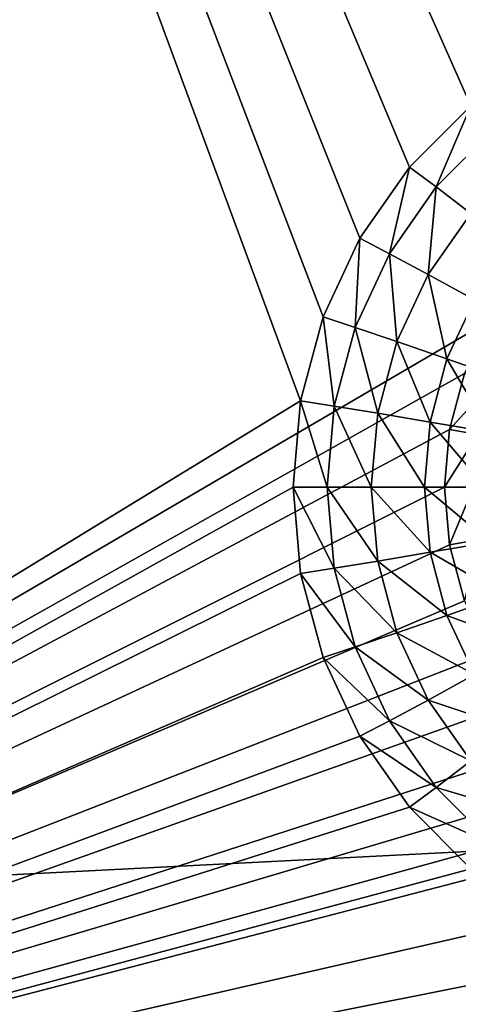
# Model space of a CAD drawing. Extents: x -200 to 200, y -200 to 200.
# Drawn here: x -98 to -97, y -7 to -4 of the extents above; entities that cross this region are included whole.
import ezdxf

# ---------------------------------------------------------------- set-up
doc = ezdxf.new("R2010")
doc.units = 0
doc.layers.add('L1', color=7, linetype='CONTINUOUS')
doc.layers.add('L2', color=7, linetype='CONTINUOUS')

msp = doc.modelspace()

# ---------------------------------------------------------------- linework, layer by layer
at = {"layer": 'L1', "color": 7}
for points in [[(-193.7867, -11.01423, 17.5212), (-39.71389, 1.060828, 12.40422), (-194.0647, 3.673163, 17.5212)], [(-193.7867, -11.01423, 17.5212), (-39.71389, -3.179476, 12.40422), (-39.71389, 1.060828, 12.40422)], [(-39.71389, -3.179476, 9.402568), (-193.6559, -14.5125, 14.52285), (-194.1989, 0, 14.52285)], [(-193.3633, -15.4753, 17.5212), (-39.71389, -3.179476, 12.40422), (-193.7867, -11.01423, 17.5212)], [(-193.5457, -15.49053, 14.52285), (-193.6559, -14.5125, 14.52285), (-39.71389, -3.179476, 9.402568)], [(-193.5457, -15.49053, 14.52285), (-39.71389, -3.179476, 9.402568), (-192.0299, -28.94385, 14.52285)], [(-193.3633, -15.4753, 17.5212), (-39.71389, -3.290787, 12.40422), (-39.71389, -3.179476, 12.40422)], [(-192.0299, -28.94385, 14.52285), (-39.71389, -3.179476, 9.402568), (-39.71389, -3.290787, 9.402568)], [(-192.3987, -25.63853, 17.5212), (-39.71389, -3.290787, 12.40422), (-193.3633, -15.4753, 17.5212)], [(-192.3987, -25.63853, 17.5212), (-39.03439, -7.362802, 12.40422), (-39.71389, -3.290787, 12.40422)], [(-192.0299, -28.94385, 14.52285), (-39.71389, -3.290787, 9.402568), (-190.7028, -35.95763, 14.52285)], [(-190.7028, -35.95763, 14.52285), (-39.71389, -3.290787, 9.402568), (-39.03439, -7.362802, 9.402568)]]:
    msp.add_3dface(points, dxfattribs=at)
at = {"layer": 'L2', "color": 7}
for points in [[(-97.14484, 4.826352, 11.11986), (-102.1553, -7.5, 11.33862), (-102.1553, 7.5, 11.33862)], [(-102.1116, 7.5, 12.33767), (-97.41515, -4.25, 12.13261), (-97.26533, -4.035819, 12.12607)], [(-97.26533, -4.035819, 12.12607), (-97.08062, -3.850933, 12.11801), (-102.1116, 7.5, 12.33767)], [(-102.1116, 7.5, 12.33767), (-97.08062, -3.850933, 12.11801), (-96.86664, -3.700962, 12.10867)], [(-102.1116, 7.5, 12.33767), (-96.86664, -3.700962, 12.10867), (-96.6299, -3.590461, 12.09833)], [(-102.1116, -7.5, 12.33767), (-97.59316, -4.739528, 12.14039), (-102.1116, 7.5, 12.33767)], [(-102.1116, 7.5, 12.33767), (-97.59316, -4.739528, 12.14039), (-97.52555, -4.48697, 12.13743)], [(-102.1116, 7.5, 12.33767), (-97.52555, -4.48697, 12.13743), (-97.41515, -4.25, 12.13261)], [(-97.09977, 4.65798, 11.11789), (-102.1553, -7.5, 11.33862), (-97.14484, 4.826352, 11.11986)], [(-97.09977, 4.65798, 11.11789), (-97.02617, 4.5, 11.11468), (-102.1553, -7.5, 11.33862)], [(-102.1553, -7.5, 11.33862), (-97.02617, 4.5, 11.11468), (-96.92629, 4.357212, 11.11032)], [(-102.1553, -7.5, 11.33862), (-96.92629, 4.357212, 11.11032), (-96.80314, 4.233955, 11.10494)], [(-96.80314, 4.233955, 11.10494), (-96.66049, 4.133975, 11.09871), (-102.1553, -7.5, 11.33862)], [(-102.1553, -7.5, 11.33862), (-96.66049, 4.133975, 11.09871), (-96.50266, 4.060308, 11.09182)], [(-102.1553, -7.5, 11.33862), (-96.50266, 4.060308, 11.09182), (-97.02617, -4.5, 11.11468)], [(-97.26533, -4.035819, 12.12607), (-97.1847, -4.095817, 12.33359), (-97.08062, -3.850933, 12.11801)], [(-97.08062, -3.850933, 12.11801), (-97.1847, -4.095817, 12.33359), (-97.01148, -3.922436, 12.32603)], [(-97.1847, -4.095817, 12.33359), (-97.08091, -4.175877, 12.52329), (-97.01148, -3.922436, 12.32603)], [(-97.41515, -4.25, 12.13261), (-97.3252, -4.29667, 12.33973), (-97.26533, -4.035819, 12.12607)], [(-97.26533, -4.035819, 12.12607), (-97.3252, -4.29667, 12.33973), (-97.1847, -4.095817, 12.33359)], [(-97.3252, -4.29667, 12.33973), (-97.20897, -4.358946, 12.52888), (-97.1847, -4.095817, 12.33359)], [(-97.1847, -4.095817, 12.33359), (-97.20897, -4.358946, 12.52888), (-97.08091, -4.175877, 12.52329)], [(-97.20897, -4.358946, 12.52888), (-97.06922, -4.435356, 12.69561), (-97.08091, -4.175877, 12.52329)], [(-97.52555, -4.48697, 12.13743), (-97.42872, -4.518894, 12.34425), (-97.41515, -4.25, 12.13261)], [(-97.41515, -4.25, 12.13261), (-97.42872, -4.518894, 12.34425), (-97.3252, -4.29667, 12.33973)], [(-97.42872, -4.518894, 12.34425), (-97.30333, -4.561494, 12.533), (-97.3252, -4.29667, 12.33973)], [(-97.3252, -4.29667, 12.33973), (-97.30333, -4.561494, 12.533), (-97.20897, -4.358946, 12.52888)], [(-97.30333, -4.561494, 12.533), (-97.15233, -4.61376, 12.69924), (-97.20897, -4.358946, 12.52888)], [(-97.20897, -4.358946, 12.52888), (-97.15233, -4.61376, 12.69924), (-97.06922, -4.435356, 12.69561)], [(-97.15233, -4.61376, 12.69924), (-96.9793, -4.674461, 12.83902), (-97.06922, -4.435356, 12.69561)], [(-97.02617, -4.5, 11.11468), (-97.09977, -4.65798, 11.11789), (-102.1553, -7.5, 11.33862)], [(-97.59316, -4.739528, 12.14039), (-97.49213, -4.755736, 12.34702), (-97.52555, -4.48697, 12.13743)], [(-97.52555, -4.48697, 12.13743), (-97.49213, -4.755736, 12.34702), (-97.42872, -4.518894, 12.34425)], [(-97.49213, -4.755736, 12.34702), (-97.36112, -4.777364, 12.53552), (-97.42872, -4.518894, 12.34425)], [(-97.42872, -4.518894, 12.34425), (-97.36112, -4.777364, 12.53552), (-97.30333, -4.561494, 12.533)], [(-97.36112, -4.777364, 12.53552), (-97.20323, -4.803901, 12.70146), (-97.30333, -4.561494, 12.533)], [(-97.30333, -4.561494, 12.533), (-97.20323, -4.803901, 12.70146), (-97.15233, -4.61376, 12.69924)], [(-97.20323, -4.803901, 12.70146), (-97.0222, -4.834719, 12.84089), (-97.15233, -4.61376, 12.69924)], [(-97.15233, -4.61376, 12.69924), (-97.0222, -4.834719, 12.84089), (-96.9793, -4.674461, 12.83902)], [(-102.1553, -7.5, 11.33862), (-97.09977, -4.65798, 11.11789), (-97.14484, -4.826352, 11.11986)], [(-97.09977, -4.65798, 11.11789), (-97.01793, -4.687676, 11.12192), (-97.14484, -4.826352, 11.11986)], [(-97.14484, -4.826352, 11.11986), (-97.01793, -4.687676, 11.12192), (-97.05909, -4.841429, 11.12372)], [(-102.1116, -7.5, 12.33767), (-97.61593, -5, 12.14138), (-97.59316, -4.739528, 12.14039)], [(-97.61593, -5, 12.14138), (-97.51347, -5, 12.34795), (-97.59316, -4.739528, 12.14039)], [(-97.59316, -4.739528, 12.14039), (-97.51347, -5, 12.34795), (-97.49213, -4.755736, 12.34702)], [(-97.51347, -5, 12.34795), (-97.38058, -5, 12.53637), (-97.49213, -4.755736, 12.34702)], [(-97.49213, -4.755736, 12.34702), (-97.38058, -5, 12.53637), (-97.36112, -4.777364, 12.53552)], [(-97.38058, -5, 12.53637), (-97.22038, -5, 12.70221), (-97.36112, -4.777364, 12.53552)], [(-97.36112, -4.777364, 12.53552), (-97.22038, -5, 12.70221), (-97.20323, -4.803901, 12.70146)], [(-97.22038, -5, 12.70221), (-97.03664, -5, 12.84152), (-97.20323, -4.803901, 12.70146)], [(-97.20323, -4.803901, 12.70146), (-97.03664, -5, 12.84152), (-97.0222, -4.834719, 12.84089)], [(-102.1553, -7.5, 11.33862), (-97.14484, -4.826352, 11.11986), (-97.16002, -5, 11.12052)], [(-97.14484, -4.826352, 11.11986), (-97.05909, -4.841429, 11.12372), (-97.16002, -5, 11.12052)], [(-97.16002, -5, 11.12052), (-97.05909, -4.841429, 11.12372), (-97.07294, -5, 11.12432)], [(-97.16002, -5, 11.12052), (-97.14484, -5.173648, 11.11986), (-102.1553, -7.5, 11.33862)], [(-97.59316, -5.260473, 12.14039), (-97.61593, -5, 12.14138), (-102.1116, -7.5, 12.33767)], [(-97.59316, -5.260473, 12.14039), (-97.49213, -5.244264, 12.34702), (-97.61593, -5, 12.14138)], [(-97.61593, -5, 12.14138), (-97.49213, -5.244264, 12.34702), (-97.51347, -5, 12.34795)], [(-97.49213, -5.244264, 12.34702), (-97.36112, -5.222636, 12.53552), (-97.51347, -5, 12.34795)], [(-97.51347, -5, 12.34795), (-97.36112, -5.222636, 12.53552), (-97.38058, -5, 12.53637)], [(-97.36112, -5.222636, 12.53552), (-97.20323, -5.196099, 12.70146), (-97.38058, -5, 12.53637)], [(-97.38058, -5, 12.53637), (-97.20323, -5.196099, 12.70146), (-97.22038, -5, 12.70221)], [(-97.20323, -5.196099, 12.70146), (-97.0222, -5.16528, 12.84089), (-97.22038, -5, 12.70221)], [(-97.22038, -5, 12.70221), (-97.0222, -5.16528, 12.84089), (-97.03664, -5, 12.84152)], [(-97.16002, -5, 11.12052), (-97.07294, -5, 11.12432), (-97.14484, -5.173648, 11.11986)], [(-97.14484, -5.173648, 11.11986), (-97.07294, -5, 11.12432), (-97.05909, -5.158571, 11.12372)], [(-97.14484, -5.173648, 11.11986), (-97.05909, -5.158571, 11.12372), (-97.09977, -5.34202, 11.11789)], [(-102.1553, -7.5, 11.33862), (-97.14484, -5.173648, 11.11986), (-97.09977, -5.34202, 11.11789)], [(-97.20323, -5.196099, 12.70146), (-96.9793, -5.325539, 12.83902), (-97.0222, -5.16528, 12.84089)], [(-97.36112, -5.222636, 12.53552), (-97.15233, -5.386239, 12.69924), (-97.20323, -5.196099, 12.70146)], [(-97.15233, -5.386239, 12.69924), (-96.9793, -5.325539, 12.83902), (-97.20323, -5.196099, 12.70146)], [(-97.59316, -5.260473, 12.14039), (-97.42872, -5.481106, 12.34425), (-97.49213, -5.244264, 12.34702)], [(-97.49213, -5.244264, 12.34702), (-97.30333, -5.438507, 12.533), (-97.36112, -5.222636, 12.53552)], [(-97.42872, -5.481106, 12.34425), (-97.30333, -5.438507, 12.533), (-97.49213, -5.244264, 12.34702)], [(-97.30333, -5.438507, 12.533), (-97.15233, -5.386239, 12.69924), (-97.36112, -5.222636, 12.53552)], [(-102.1116, -7.5, 12.33767), (-97.52555, -5.513031, 12.13743), (-97.59316, -5.260473, 12.14039)], [(-97.52555, -5.513031, 12.13743), (-97.42872, -5.481106, 12.34425), (-97.59316, -5.260473, 12.14039)], [(-97.15233, -5.386239, 12.69924), (-96.90925, -5.475906, 12.83596), (-96.9793, -5.325539, 12.83902)], [(-102.1553, -7.5, 11.33862), (-97.09977, -5.34202, 11.11789), (-97.02617, -5.5, 11.11468)], [(-97.30333, -5.438507, 12.533), (-97.06922, -5.564644, 12.69561), (-97.15233, -5.386239, 12.69924)], [(-97.06922, -5.564644, 12.69561), (-96.90925, -5.475906, 12.83596), (-97.15233, -5.386239, 12.69924)], [(-97.42872, -5.481106, 12.34425), (-97.20897, -5.641055, 12.52888), (-97.30333, -5.438507, 12.533)], [(-97.20897, -5.641055, 12.52888), (-97.06922, -5.564644, 12.69561), (-97.30333, -5.438507, 12.533)], [(-97.52555, -5.513031, 12.13743), (-97.3252, -5.703331, 12.33973), (-97.42872, -5.481106, 12.34425)], [(-97.3252, -5.703331, 12.33973), (-97.20897, -5.641055, 12.52888), (-97.42872, -5.481106, 12.34425)], [(-97.02617, -5.5, 11.11468), (-96.92629, -5.642788, 11.11032), (-102.1553, -7.5, 11.33862)], [(-102.1116, -7.5, 12.33767), (-97.41515, -5.75, 12.13261), (-97.52555, -5.513031, 12.13743)], [(-97.41515, -5.75, 12.13261), (-97.3252, -5.703331, 12.33973), (-97.52555, -5.513031, 12.13743)], [(-97.20897, -5.641055, 12.52888), (-96.95642, -5.725893, 12.69068), (-97.06922, -5.564644, 12.69561)], [(-102.1553, -7.5, 11.33862), (-96.92629, -5.642788, 11.11032), (-96.80314, -5.766045, 11.10494)], [(-97.3252, -5.703331, 12.33973), (-97.08091, -5.824124, 12.52329), (-97.20897, -5.641055, 12.52888)], [(-97.08091, -5.824124, 12.52329), (-96.95642, -5.725893, 12.69068), (-97.20897, -5.641055, 12.52888)], [(-97.41515, -5.75, 12.13261), (-97.1847, -5.904183, 12.33359), (-97.3252, -5.703331, 12.33973)], [(-97.1847, -5.904183, 12.33359), (-97.08091, -5.824124, 12.52329), (-97.3252, -5.703331, 12.33973)], [(-97.26533, -5.964182, 12.12607), (-97.41515, -5.75, 12.13261), (-102.1116, -7.5, 12.33767)], [(-97.26533, -5.964182, 12.12607), (-97.1847, -5.904183, 12.33359), (-97.41515, -5.75, 12.13261)], [(-102.1553, -7.5, 11.33862), (-96.80314, -5.766045, 11.10494), (-96.66049, -5.866025, 11.09871)], [(-97.1847, -5.904183, 12.33359), (-96.92303, -5.982152, 12.5164), (-97.08091, -5.824124, 12.52329)], [(-96.66049, -5.866025, 11.09871), (-96.50266, -5.939693, 11.09182), (-102.1553, -7.5, 11.33862)], [(-97.26533, -5.964182, 12.12607), (-97.01148, -6.077564, 12.32603), (-97.1847, -5.904183, 12.33359)], [(-97.01148, -6.077564, 12.32603), (-96.92303, -5.982152, 12.5164), (-97.1847, -5.904183, 12.33359)], [(-102.1553, -7.5, 11.33862), (-96.50266, -5.939693, 11.09182), (-96.33446, -5.984808, 11.08448)], [(-102.1553, -7.5, 11.33862), (-96.33446, -5.984808, 11.08448), (-90.59647, -7.5, 10.83395)], [(-102.1116, -7.5, 12.33767), (-97.08062, -6.149067, 12.11801), (-97.26533, -5.964182, 12.12607)], [(-97.08062, -6.149067, 12.11801), (-97.01148, -6.077564, 12.32603), (-97.26533, -5.964182, 12.12607)], [(-102.1116, -7.5, 12.33767), (-96.86664, -6.299038, 12.10867), (-97.08062, -6.149067, 12.11801)], [(-96.6299, -6.409539, 12.09833), (-96.86664, -6.299038, 12.10867), (-102.1116, -7.5, 12.33767)], [(-102.1116, -7.5, 12.33767), (-96.37757, -6.477212, 12.08731), (-96.6299, -6.409539, 12.09833)], [(-102.1116, -7.5, 12.33767), (-96.11735, -6.500001, 12.07595), (-96.37757, -6.477212, 12.08731)], [(-90.69611, -7.5, 11.83925), (-96.11735, -6.500001, 12.07595), (-102.1116, -7.5, 12.33767)]]:
    msp.add_3dface(points, dxfattribs=at)

doc.saveas('drawing.dxf')
